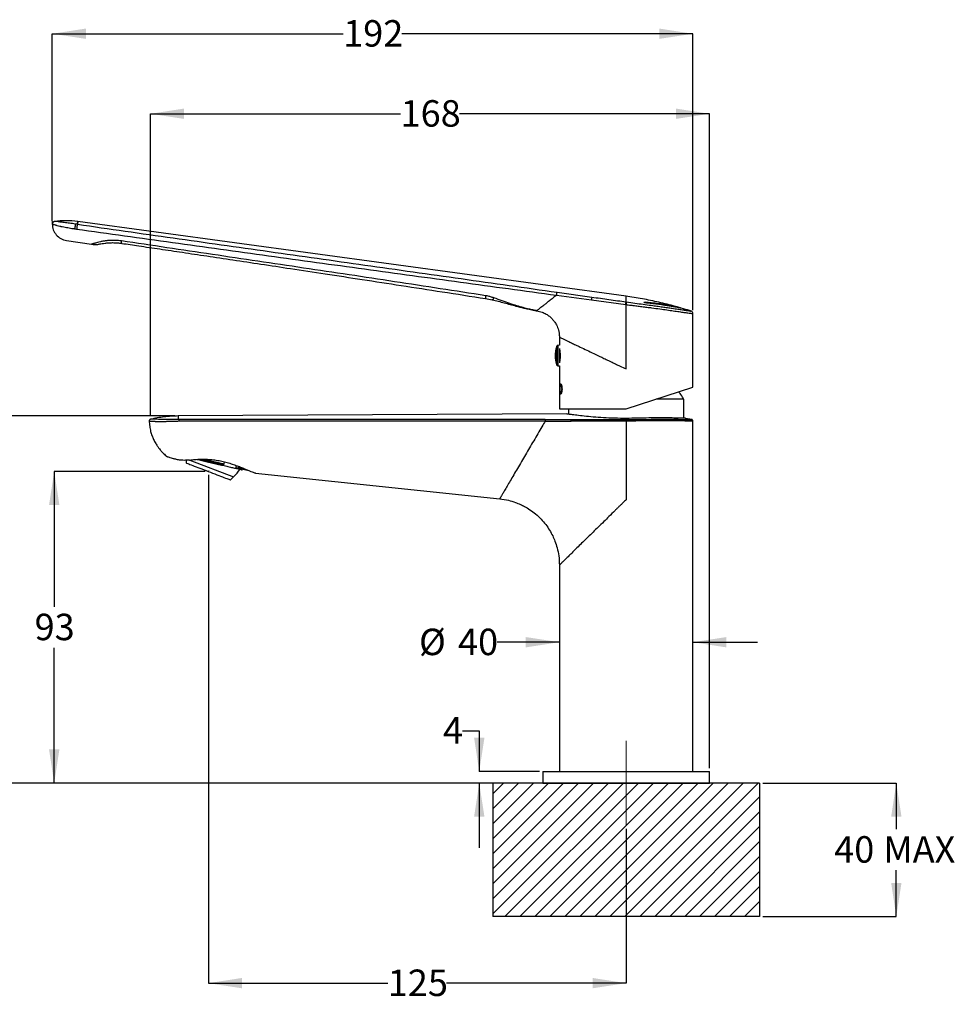
# Model space of a CAD drawing. Units: millimetres. Extents: x 36 to 259, y 47 to 195.
# Drawn here: x 119 to 259, y 47 to 195 of the extents above; entities that cross this region are included whole.
import ezdxf

# ---------------------------------------------------------------- set-up
doc = ezdxf.new("R2010")
doc.units = ezdxf.units.MM
doc.linetypes.add('CENTERX2', pattern=[20.32, 12.7, -2.54, 2.54, -2.54])
doc.layers.add('ANNOTATIONS', color=7, linetype='Continuous')
doc.layers.add('DIMENSIONS', color=7, linetype='Continuous')
doc.styles.add('SLDTEXTSTYLE0', font='TXT', dxfattribs={"width": 0.7})
doc.dimstyles.new('SLDDIMSTYLE0', dxfattribs={"dimtxt": 5.037667, "dimasz": 2.686756, "dimexe": 0, "dimexo": 0.0625, "dimgap": 1.259417, "dimtad": 0, "dimtih": 1, "dimtoh": 1, "dimdec": 0, "dimlfac": 2, "dimrnd": 1e-09, "dimzin": 12, "dimdsep": 46, "dimtxsty": 'SLDTEXTSTYLE0', "dimsah": 1, "dimcen": 0.09, "dimadec": 0, "dimazin": 3, "dimtfac": 1, "dimtdec": 0, "dimtofl": 0, "dimtmove": 0, "dimatfit": 3, "dimfxl": 0, "dimfrac": 2, "dimtolj": 1, "dimtzin": 12, "dimarcsym": 0})
doc.dimstyles.new('SLDDIMSTYLE1', dxfattribs={"dimtxt": 5.037667, "dimasz": 2.686756, "dimexe": 0, "dimexo": 0.0625, "dimgap": 1.259417, "dimtad": 0, "dimtih": 1, "dimtoh": 1, "dimdec": 0, "dimlfac": 2, "dimrnd": 1e-09, "dimzin": 12, "dimdsep": 46, "dimtxsty": 'SLDTEXTSTYLE0', "dimsah": 1, "dimcen": 0.09, "dimadec": 0, "dimazin": 3, "dimtfac": 1, "dimtdec": 0, "dimtmove": 0, "dimatfit": 0, "dimfxl": 0, "dimfrac": 2, "dimtolj": 1, "dimtzin": 12, "dimarcsym": 0})

# ---------------------------------------------------------------- blocks, each defined once
blk = doc.blocks.new('SW_HATCH_0')
at = {"color": 0, "linetype": 'Continuous', "lineweight": 0}
for p, q in [((0, 0), (-1.63, -1.63)), ((2.25, 0), (-1.63, -3.88)), ((4.49, 0), (-1.63, -6.12)), ((6.74, 0), (-1.63, -8.37)), ((8.98, 0), (-1.63, -10.61)), ((11.23, 0), (-1.63, -12.86)), ((13.47, 0), (-1.63, -15.1)), ((15.72, 0), (-1.63, -17.35)), ((17.96, 0), (-1.63, -19.59)), ((20.21, 0), (0.21, -20)), ((22.45, 0), (2.45, -20)), ((24.7, 0), (4.7, -20)), ((26.94, 0), (6.94, -20)), ((29.19, 0), (9.19, -20)), ((31.43, 0), (11.43, -20)), ((33.68, 0), (13.68, -20)), ((35.92, 0), (15.92, -20)), ((38.17, 0), (18.17, -20)), ((38.37, -2.04), (20.41, -20)), ((38.37, -4.29), (22.66, -20)), ((38.37, -6.53), (24.9, -20)), ((38.37, -8.78), (27.15, -20)), ((38.37, -11.02), (29.39, -20)), ((38.37, -13.27), (31.64, -20)), ((38.37, -15.51), (33.88, -20)), ((38.37, -17.76), (36.13, -20))]:
    blk.add_line(p, q, dxfattribs=at)
blk = doc.blocks.new('_D')
at = {"layer": 'DIMENSIONS'}
for p, q in [((146.82, 126.95), (124.21, 126.95)), ((124.21, 126.95), (124.21, 106.66)), ((124.21, 80.21), (124.21, 100.5)), ((196.95, 80.21), (124.21, 80.21))]:
    blk.add_line(p, q, dxfattribs=at)
for points in [[(124.21, 126.95), (123.44, 121.91), (124.99, 121.91)], [(124.21, 80.21), (124.99, 85.25), (123.44, 85.25)]]:
    blk.add_solid(points, dxfattribs=at)
at = {"layer": 'DIMENSIONS', "insert": (121.27, 105.61), "char_height": 3.969, "attachment_point": 1, "style": 'SLDTEXTSTYLE0'}
blk.add_mtext('93', dxfattribs=at)
blk = doc.blocks.new('_D_1')
at = {"layer": 'DIMENSIONS'}
for p, q in [((147.32, 126.45), (147.32, 50.21)), ((209.95, 73.36), (209.95, 50.21)), ((147.32, 50.21), (174.22, 50.21)), ((209.95, 50.21), (183.04, 50.21))]:
    blk.add_line(p, q, dxfattribs=at)
for points in [[(147.32, 50.21), (152.36, 49.44), (152.36, 50.99)], [(209.95, 50.21), (204.91, 50.99), (204.91, 49.44)]]:
    blk.add_solid(points, dxfattribs=at)
at = {"layer": 'DIMENSIONS', "insert": (174.22, 52.25), "char_height": 3.969, "attachment_point": 1, "style": 'SLDTEXTSTYLE0'}
blk.add_mtext('125', dxfattribs=at)
blk = doc.blocks.new('_D_2')
at = {"layer": 'DIMENSIONS'}
for p, q in [((230.45, 80.21), (250.45, 80.21)), ((250.45, 80.21), (250.45, 73.29)), ((250.45, 60.21), (250.45, 67.13)), ((230.45, 60.21), (250.45, 60.21))]:
    blk.add_line(p, q, dxfattribs=at)
for points in [[(250.45, 80.21), (249.68, 75.17), (251.23, 75.17)], [(250.45, 60.21), (251.23, 65.25), (249.68, 65.25)]]:
    blk.add_solid(points, dxfattribs=at)
at = {"layer": 'DIMENSIONS', "char_height": 3.969, "attachment_point": 1, "style": 'SLDTEXTSTYLE0'}
for s, insert in [('40', (241.14, 72.25)), ('MAX', (248.51, 72.25))]:
    blk.add_mtext(s, dxfattribs=dict(at, insert=insert))
blk = doc.blocks.new('_D_3')
at = {"layer": 'DIMENSIONS'}
for p, q in [((185.43, 88.06), (187.93, 88.06)), ((187.93, 88.06), (187.93, 81.96)), ((196.95, 81.96), (187.93, 81.96)), ((196.95, 80.21), (187.93, 80.21)), ((187.93, 80.21), (187.93, 70.52))]:
    blk.add_line(p, q, dxfattribs=at)
for points in [[(187.93, 81.96), (188.71, 87), (187.16, 87)], [(187.93, 80.21), (187.16, 75.17), (188.71, 75.17)]]:
    blk.add_solid(points, dxfattribs=at)
at = {"layer": 'DIMENSIONS', "insert": (182.49, 90.1), "char_height": 3.97, "attachment_point": 1, "style": 'SLDTEXTSTYLE0'}
blk.add_mtext('4', dxfattribs=at)
blk = doc.blocks.new('_D_4')
at = {"layer": 'DIMENSIONS'}
for p, q in [((199.95, 101.34), (190.63, 101.34)), ((219.95, 101.34), (229.64, 101.34))]:
    blk.add_line(p, q, dxfattribs=at)
for points in [[(199.95, 101.34), (194.91, 102.11), (194.91, 100.56)], [(219.95, 101.34), (224.99, 100.56), (224.99, 102.11)]]:
    blk.add_solid(points, dxfattribs=at)
at = {"layer": 'DIMENSIONS', "char_height": 3.969, "attachment_point": 1, "style": 'SLDTEXTSTYLE0'}
for s, insert in [('%%c', (178.9, 103.37)), ('40', (184.75, 103.37))]:
    blk.add_mtext(s, dxfattribs=dict(at, insert=insert))
blk = doc.blocks.new('_D_5')
at = {"layer": 'DIMENSIONS'}
for p, q in [((123.93, 164.54), (123.93, 192.58)), ((123.93, 192.58), (167.53, 192.58)), ((219.95, 192.58), (176.35, 192.58)), ((219.95, 151.11), (219.95, 192.58))]:
    blk.add_line(p, q, dxfattribs=at)
for points in [[(123.93, 192.58), (128.96, 191.81), (128.96, 193.36)], [(219.95, 192.58), (214.91, 193.36), (214.91, 191.81)]]:
    blk.add_solid(points, dxfattribs=at)
at = {"layer": 'DIMENSIONS', "insert": (167.53, 194.62), "char_height": 3.969, "attachment_point": 1, "style": 'SLDTEXTSTYLE0'}
blk.add_mtext('192', dxfattribs=at)
blk = doc.blocks.new('_D_6')
at = {"layer": 'DIMENSIONS'}
for p, q in [((142.3, 135.26), (107.85, 135.26)), ((107.85, 135.26), (107.85, 110.82)), ((107.85, 80.21), (107.85, 104.66)), ((196.95, 80.21), (107.85, 80.21))]:
    blk.add_line(p, q, dxfattribs=at)
for points in [[(107.85, 135.26), (107.07, 130.22), (108.62, 130.22)], [(107.85, 80.21), (108.62, 85.25), (107.07, 85.25)]]:
    blk.add_solid(points, dxfattribs=at)
at = {"layer": 'DIMENSIONS', "insert": (103.44, 109.77), "char_height": 3.969, "attachment_point": 1, "style": 'SLDTEXTSTYLE0'}
blk.add_mtext('110', dxfattribs=at)
blk = doc.blocks.new('_D_7')
at = {"layer": 'DIMENSIONS'}
for p, q in [((138.64, 135.26), (138.64, 180.58)), ((138.64, 180.58), (176.14, 180.58)), ((222.45, 180.58), (184.96, 180.58)), ((222.45, 82.46), (222.45, 180.58))]:
    blk.add_line(p, q, dxfattribs=at)
for points in [[(138.64, 180.58), (143.68, 179.81), (143.68, 181.36)], [(222.45, 180.58), (217.41, 181.36), (217.41, 179.81)]]:
    blk.add_solid(points, dxfattribs=at)
at = {"layer": 'DIMENSIONS', "insert": (176.14, 182.62), "char_height": 3.969, "attachment_point": 1, "style": 'SLDTEXTSTYLE0'}
blk.add_mtext('168', dxfattribs=at)

msp = doc.modelspace()

# ---------------------------------------------------------------- linework, layer by layer
at = {"color": 7, "linetype": 'Continuous', "lineweight": 18}
for p, q in [((123.93, 165.07), (123.93, 164.04)), ((147.32, 126.95), (147.37, 127.09))]:
    msp.add_line(p, q, dxfattribs=at)
at = {"color": 7, "linetype": 'Continuous', "lineweight": 25}
for p, q in [((127.69, 164.01), (127.41, 164.05)), ((209.95, 153.21), (127.74, 164.42)), ((127.29, 163.34), (127.57, 163.3)), ((126.06, 161.57), (129.82, 161.01)), ((199.6, 153.82), (204.81, 153.09)), ((188.87, 152.87), (189.88, 152.69)), ((189.84, 152.71), (189.88, 152.71)), ((199.53, 153.38), (204.76, 152.7)), ((204.76, 152.7), (204.75, 152.7)), ((204.75, 152.7), (209.9, 151.98)), ((210, 152.36), (209.95, 151.97)), ((196.47, 151.05), (196.5, 151.05)), ((196.54, 151.04), (196.55, 151.04)), ((209.9, 151.98), (209.95, 151.97)), ((209.95, 142.31), (209.95, 151.97)), ((219.95, 139.56), (219.95, 150.61)), ((199.95, 147.08), (199.95, 145.86)), ((199.56, 142.9), (199.56, 145.72)), ((199.95, 145.86), (199.74, 145.85)), ((199.74, 142.77), (199.74, 145.85)), ((200.01, 143.22), (200.01, 145.4)), ((199.74, 142.77), (199.95, 142.76)), ((199.95, 142.76), (199.95, 136.31)), ((209.95, 136.31), (219.95, 139.56)), ((218.58, 137.77), (214.45, 137.77)), ((218.58, 134.91), (218.58, 137.77)), ((199.95, 136.31), (209.95, 136.31)), ((201.33, 136.31), (201.33, 135.53)), ((201.08, 135.56), (142.8, 135.26)), ((209.95, 134.5), (209.95, 122.71)), ((219.8, 134.74), (218.84, 134.88)), ((219.95, 81.96), (219.95, 134.52)), ((143.99, 128.62), (144, 128.22)), ((144.54, 128.66), (151.09, 126.15)), ((146.63, 128.78), (149.68, 128.08)), ((149.68, 128.08), (149.75, 128.38)), ((151.47, 127.51), (151.54, 127.82)), ((151.71, 127.45), (151.47, 127.51)), ((151.87, 127.7), (151.84, 127.58)), ((151.84, 127.58), (152.67, 127.38)), ((152.39, 127.19), (152.44, 127.28)), ((150.63, 125.67), (151.09, 126.15)), ((154.39, 126.7), (191, 122.85)), ((199.95, 112.91), (199.95, 81.96)), ((197.45, 81.96), (197.45, 80.21)), ((197.45, 81.96), (222.45, 81.96)), ((222.45, 80.21), (222.45, 81.96)), ((197.45, 80.21), (222.45, 80.21))]:
    msp.add_line(p, q, dxfattribs=at)
at = {"color": 7, "linetype": 'CENTERX2', "lineweight": 18}
msp.add_line((209.95, 73.86), (209.95, 88.31), dxfattribs=at)
at = {"color": 7, "linetype": 'Continuous', "lineweight": 25, "flags": 128}
msp.add_lwpolyline([(209.9, 151.98), (209.9, 152.05), (209.91, 152.11), (209.92, 152.18), (209.93, 152.23), (209.94, 152.28), (209.94, 152.32), (209.95, 152.35), (209.95, 152.37)], dxfattribs=at)
at = {"color": 7, "linetype": 'Continuous', "lineweight": 25}
for centre, radius, start, end in [((130.19, 163.23), 2.61, 162.7319, 178.5218), ((199.74, 145.65), 0.2, 91.5, 160.1451), ((199.74, 142.97), 0.2, 199.8549, 268.5), ((148.16, 129.72), 4.61, 309.347, 327.9179)]:
    msp.add_arc(centre, radius, start, end, dxfattribs=at)
for points, knots in [([(123.93, 164.04), (123.93, 164.04), (123.91, 164.05), (123.96, 164.03), (124.08, 164), (124.27, 163.95), (124.46, 163.9), (124.57, 163.87), (124.62, 163.85)], [0, 0, 0, 0, 0.002105, 0.251956, 0.500426, 0.778488, 0.888552, 1, 1, 1, 1]), ([(124.28, 164.44), (124.23, 164.43), (124.14, 164.41), (124.02, 164.31), (123.94, 164.18), (123.93, 164.09), (123.93, 164.04)], [0, 0, 0, 0, 0.2418, 0.500387, 0.758756, 1, 1, 1, 1]), ([(123.93, 164.06), (123.95, 163.76), (124.01, 163.17), (124.49, 162.4), (125.18, 161.8), (125.76, 161.65), (126.06, 161.57)], [0, 0, 0, 0, 0.251376, 0.497308, 0.744294, 1, 1, 1, 1]), ([(127.41, 164.05), (127.1, 164.09), (126.48, 164.17), (125.68, 164.28), (125.18, 164.34), (124.93, 164.37), (124.65, 164.4), (124.38, 164.43), (124.24, 164.44), (124.28, 164.44), (124.28, 164.44)], [0, 0, 0, 0, 0.125394, 0.251171, 0.377371, 0.440757, 0.503075, 0.750111, 0.998246, 1, 1, 1, 1]), ([(127.74, 164.42), (127.16, 164.48), (126, 164.6), (124.84, 164.49), (124.26, 164.44)], [0, 0, 0, 0, 0.5000912, 1, 1, 1, 1]), ([(127.41, 164.05), (127.4, 164.04), (127.4, 164.02), (127.38, 163.97), (127.36, 163.88), (127.34, 163.76), (127.32, 163.62), (127.3, 163.5), (127.29, 163.4), (127.29, 163.36), (127.29, 163.34)], [0, 0, 0, 0, 0.105567, 0.226179, 0.359422, 0.50001, 0.640596, 0.773834, 0.89444, 1, 1, 1, 1]), ([(127.69, 164.01), (127.7, 164.12), (127.74, 164.36), (127.75, 164.45), (127.74, 164.36), (127.7, 164.12), (127.69, 164.01)], [0, 0, 0, 0, 0.25, 0.5, 0.75, 1, 1, 1, 1]), ([(127.69, 164.01), (132.47, 163.32), (142.04, 161.96), (156.42, 159.93), (170.8, 157.89), (185.2, 155.86), (194.8, 154.5), (199.6, 153.82)], [0, 0, 0, 0, 0.199995, 0.399996, 0.599997, 0.799999, 1, 1, 1, 1]), ([(124.62, 163.85), (124.62, 163.85), (124.62, 163.85), (124.62, 163.85), (124.62, 163.85), (124.62, 163.85), (124.64, 163.84), (124.75, 163.81), (124.89, 163.77), (125.1, 163.72), (125.29, 163.68), (125.72, 163.6), (126.3, 163.5), (126.72, 163.42), (126.86, 163.4), (126.87, 163.4), (126.88, 163.4), (126.95, 163.39), (127.08, 163.37), (127.2, 163.35), (127.27, 163.34), (127.29, 163.34), (127.29, 163.34), (127.29, 163.34), (127.29, 163.34), (127.29, 163.34), (127.29, 163.34), (127.29, 163.34), (127.29, 163.34)], [0, 0, 0, 0, 0.00002, 0.000169, 0.000578, 0.002142, 0.008214, 0.032027, 0.250685, 0.259723, 0.325553, 0.500332, 0.749329, 0.874218, 0.874386, 0.875592, 0.878839, 0.890929, 0.937124, 0.984329, 0.996062, 0.999018, 0.99975, 0.999934, 0.999982, 0.999995, 0.999998, 1, 1, 1, 1]), ([(127.57, 163.3), (132.36, 162.63), (141.93, 161.28), (156.31, 159.29), (170.71, 157.31), (185.11, 155.34), (194.72, 154.03), (199.53, 153.38)], [0, 0, 0, 0, 0.19999, 0.399987, 0.599987, 0.799992, 1, 1, 1, 1]), ([(134.28, 161.51), (133.99, 161.54), (133.41, 161.61), (132.79, 161.6), (132.4, 161.57), (132.2, 161.56), (132.02, 161.54), (131.83, 161.51), (131.61, 161.48), (131.38, 161.44), (131.05, 161.38), (130.71, 161.29), (130.4, 161.21), (130.2, 161.14), (130.05, 161.09), (129.95, 161.06), (129.87, 161.03), (129.82, 161.01), (129.82, 161.01), (129.82, 161.01)], [0, 0, 0, 0, 0.111693, 0.2257909, 0.2552016, 0.284665, 0.3142604, 0.3432191, 0.3739851, 0.4260313, 0.4689817, 0.5629516, 0.6521665, 0.7191353, 0.7678961, 0.8352502, 0.8896529, 0.95215, 1, 1, 1, 1]), ([(129.82, 161.01), (129.96, 161), (130.24, 160.96), (130.52, 160.98), (130.67, 160.99)], [0, 0, 0, 0, 0.48895, 1, 1, 1, 1]), ([(130.68, 160.99), (130.73, 160.99), (130.82, 161.01), (131.06, 161.06), (131.38, 161.12), (131.81, 161.18), (132.34, 161.24), (132.95, 161.26), (133.65, 161.24), (134.15, 161.17), (134.4, 161.14)], [0, 0, 0, 0, 0.118947, 0.241771, 0.367578, 0.494261, 0.621094, 0.746716, 0.872404, 1, 1, 1, 1]), ([(188.9, 153.29), (184.34, 154), (175.24, 155.42), (161.57, 157.45), (147.92, 159.48), (138.82, 160.84), (134.28, 161.51)], [0, 0, 0, 0, 0.249986, 0.499999, 0.75, 1, 1, 1, 1]), ([(134.36, 161.17), (134.34, 161.17), (134.29, 161.16), (134.28, 161.39), (134.28, 161.51)], [0, 0, 0, 0, 0.483468, 1, 1, 1, 1]), ([(134.34, 161.15), (135.19, 161.02), (137.08, 160.74), (140.11, 160.3), (143.51, 159.79), (147.17, 159.24), (151.1, 158.66), (155.29, 158.03), (159.9, 157.33), (164.96, 156.56), (170.49, 155.72), (176.33, 154.82), (182.49, 153.87), (186.71, 153.21), (188.87, 152.87)], [0, 0, 0, 0, 0.046707, 0.104244, 0.166619, 0.233829, 0.30586, 0.38272, 0.464416, 0.559854, 0.661137, 0.768266, 0.881197, 1, 1, 1, 1]), ([(199.53, 153.38), (199.54, 153.43), (199.55, 153.53), (199.57, 153.68), (199.59, 153.78), (199.59, 153.81), (199.6, 153.82)], [0, 0, 0, 0, 0.240546, 0.499999, 0.759452, 1, 1, 1, 1]), ([(188.9, 153.29), (188.88, 153.17), (188.86, 152.93), (188.87, 152.9), (188.87, 152.89)], [0, 0, 0, 0, 0.505094, 1, 1, 1, 1]), ([(190.13, 152.97), (190.05, 153), (189.88, 153.05), (189.64, 153.13), (189.38, 153.2), (189.14, 153.25), (188.97, 153.28), (188.9, 153.29)], [0, 0, 0, 0, 0.218124, 0.430106, 0.595917, 0.838285, 1, 1, 1, 1]), ([(189.87, 152.69), (190.17, 152.62), (190.79, 152.47), (191.68, 152.23), (192.58, 151.99), (193.36, 151.77), (194.05, 151.59), (194.66, 151.44), (195.2, 151.31), (195.66, 151.21), (196.02, 151.13), (196.31, 151.08), (196.4, 151.06), (196.45, 151.06)], [0, 0, 0, 0, 0.091767, 0.187645, 0.286757, 0.389869, 0.465672, 0.550952, 0.647786, 0.729363, 0.816632, 0.907114, 1, 1, 1, 1]), ([(189.88, 152.72), (189.91, 152.71), (189.97, 152.7), (190.08, 152.87), (190.13, 152.97)], [0, 0, 0, 0, 0.425171, 1, 1, 1, 1]), ([(196.54, 151.04), (196.49, 151.05), (196.4, 151.07), (195.97, 151.15), (195.35, 151.29), (194.55, 151.5), (193.59, 151.77), (192.52, 152.12), (191.37, 152.52), (190.55, 152.82), (190.13, 152.97)], [0, 0, 0, 0, 0.120404, 0.242122, 0.365308, 0.490268, 0.616658, 0.744225, 0.872758, 1, 1, 1, 1]), ([(199.53, 153.38), (199.35, 153.24), (198.98, 152.95), (198.45, 152.54), (197.98, 152.17), (197.59, 151.86), (197.29, 151.63), (197, 151.4), (196.75, 151.2), (196.6, 151.09), (196.55, 151.05), (196.54, 151.04), (196.54, 151.04)], [0, 0, 0, 0, 0.062499, 0.124954, 0.18736, 0.249782, 0.312252, 0.374755, 0.499707, 0.666422, 0.833205, 1, 1, 1, 1]), ([(204.81, 153.09), (204.81, 153.08), (204.8, 153.05), (204.79, 152.96), (204.77, 152.84), (204.76, 152.74), (204.75, 152.7)], [0, 0, 0, 0, 0.242167, 0.500046, 0.7579, 1, 1, 1, 1]), ([(204.81, 153.09), (205.67, 152.97), (207.38, 152.73), (209.09, 152.49), (209.95, 152.37)], [0, 0, 0, 0, 0.500012, 1, 1, 1, 1]), ([(219.73, 150.98), (218.93, 151.22), (217.32, 151.72), (214.86, 152.33), (212.39, 152.85), (210.72, 153.09), (209.89, 153.22)], [0, 0, 0, 0, 0.250053, 0.499985, 0.749924, 1, 1, 1, 1]), ([(209.95, 152.37), (209.95, 152.55), (209.95, 152.92), (209.95, 153.2), (209.95, 153.2), (209.95, 153.2)], [0, 0, 0, 0, 0.333333, 0.666667, 1, 1, 1, 1]), ([(209.95, 152.37), (209.96, 152.37), (209.98, 152.36), (210, 152.36), (210, 152.36)], [0, 0, 0, 0, 0.5070216, 1, 1, 1, 1]), ([(210, 152.36), (210.43, 152.3), (211.27, 152.19), (212.52, 152.02), (213.62, 151.87), (214.58, 151.74), (215.39, 151.62), (216.16, 151.51), (216.94, 151.4), (217.7, 151.29), (218.4, 151.18), (218.96, 151.1), (219.37, 151.04), (219.6, 151), (219.7, 150.99), (219.67, 150.99), (219.67, 150.99)], [0, 0, 0, 0, 0.083545, 0.1673051, 0.2505329, 0.3128896, 0.3757527, 0.4383587, 0.5005931, 0.5839741, 0.6672229, 0.7500234, 0.8334895, 0.9163612, 0.9995247, 1, 1, 1, 1]), ([(213.11, 152.19), (213.06, 152.19), (212.97, 152.21), (212.82, 152.23), (212.7, 152.27), (212.62, 152.3), (212.6, 152.32), (212.63, 152.33), (212.71, 152.34), (212.8, 152.33), (212.84, 152.33)], [0, 0, 0, 0, 0.125041, 0.24997, 0.374694, 0.499912, 0.625013, 0.74993, 0.874759, 1, 1, 1, 1]), ([(212.84, 152.33), (213.09, 152.3), (213.74, 152.23), (214.69, 152.12), (215.63, 151.98), (216.4, 151.85), (217.02, 151.74), (217.25, 151.69), (217.37, 151.67)], [0, 0, 0, 0, 0.113668, 0.289117, 0.464565, 0.639974, 0.815386, 1, 1, 1, 1]), ([(217.37, 151.66), (217.25, 151.69), (216.99, 151.74), (216.33, 151.86), (215.5, 152), (214.62, 152.12), (213.72, 152.23), (213.13, 152.29), (212.84, 152.32)], [0, 0, 0, 0, 0.189008, 0.384539, 0.558643, 0.737825, 0.867876, 1, 1, 1, 1]), ([(218.08, 151.46), (217.99, 151.48), (217.82, 151.51), (217.42, 151.58), (216.93, 151.66), (216.43, 151.75), (215.99, 151.82), (215.63, 151.87), (215.26, 151.93), (214.71, 152), (214.01, 152.09), (213.4, 152.16), (213.11, 152.19)], [0, 0, 0, 0, 0.126777, 0.252033, 0.376072, 0.499712, 0.563244, 0.625206, 0.688704, 0.749796, 0.883525, 1, 1, 1, 1]), ([(196.54, 151.04), (196.82, 150.98), (197.32, 150.88), (197.95, 150.57), (198.45, 150.23), (198.85, 149.86), (199.21, 149.43), (199.55, 148.87), (199.79, 148.26), (199.93, 147.63), (199.94, 147.27), (199.95, 147.08)], [0, 0, 0, 0, 0.147425, 0.269029, 0.369516, 0.464422, 0.554953, 0.66322, 0.811457, 0.90072, 1, 1, 1, 1]), ([(209.95, 151.97), (210.05, 151.96), (210.29, 151.92), (210.72, 151.87), (211.27, 151.8), (211.81, 151.73), (212.3, 151.67), (212.68, 151.62), (213.05, 151.57), (213.42, 151.53), (214.09, 151.44), (214.99, 151.32), (216.07, 151.17), (217.04, 151.03), (217.9, 150.91), (218.63, 150.8), (219.21, 150.72), (219.64, 150.66), (219.88, 150.62), (219.98, 150.61), (219.95, 150.61), (219.95, 150.61)], [0, 0, 0, 0, 0.019238, 0.046614, 0.082128, 0.125779, 0.15147, 0.176818, 0.201823, 0.226485, 0.250805, 0.338871, 0.419278, 0.500133, 0.584878, 0.66706, 0.749524, 0.833783, 0.917068, 0.999405, 1, 1, 1, 1]), ([(217.37, 151.67), (217.39, 151.66), (217.42, 151.66), (217.53, 151.63), (217.66, 151.59), (217.81, 151.55), (217.94, 151.51), (218.04, 151.48), (218.08, 151.46), (218.09, 151.46), (218.08, 151.46), (218.08, 151.46)], [0, 0, 0, 0, 0.124948, 0.249798, 0.374631, 0.499848, 0.624721, 0.749514, 0.874048, 0.937542, 1, 1, 1, 1]), ([(219.95, 150.61), (219.95, 150.65), (219.94, 150.74), (219.88, 150.85), (219.79, 150.94), (219.71, 150.98), (219.67, 150.99)], [0, 0, 0, 0, 0.243712, 0.5, 0.756288, 1, 1, 1, 1]), ([(199.95, 147.08), (199.96, 147.08), (199.98, 147.07), (200.14, 146.99), (200.4, 146.87), (200.77, 146.69), (201.22, 146.48), (201.75, 146.22), (202.37, 145.93), (203.12, 145.57), (204.03, 145.14), (205.11, 144.62), (206.1, 144.15), (206.97, 143.73), (207.66, 143.4), (208.36, 143.07), (209.12, 142.71), (209.65, 142.45), (209.95, 142.31)], [0, 0, 0, 0, 0.061471, 0.123532, 0.186323, 0.249984, 0.311594, 0.374972, 0.436282, 0.499993, 0.58184, 0.664724, 0.749966, 0.79652, 0.847674, 0.893307, 0.939979, 1, 1, 1, 1]), ([(199.56, 145.7), (199.54, 145.66), (199.45, 145.45), (199.37, 145.04), (199.3, 144.49), (199.32, 143.92), (199.4, 143.39), (199.51, 143.05), (199.56, 142.9)], [0, 0, 0, 0, 0.046673, 0.238302, 0.433295, 0.630911, 0.830653, 1, 1, 1, 1]), ([(200.01, 145.12), (200.01, 145.1), (200.03, 144.96), (200.04, 144.62), (200.05, 144.16), (200.03, 143.75), (200.02, 143.56), (200.01, 143.49)], [0, 0, 0, 0, 0.059021, 0.321096, 0.581504, 0.840122, 1, 1, 1, 1]), ([(200.34, 139.31), (200.33, 139.23), (200.33, 139.06), (200.29, 138.84), (200.25, 138.67), (200.19, 138.57), (200.14, 138.55), (200.09, 138.62), (200.06, 138.77), (200.04, 138.98), (200.03, 139.17), (200.03, 139.36), (200.03, 139.56), (200.05, 139.78), (200.08, 139.95), (200.12, 140.05), (200.17, 140.07), (200.22, 140), (200.28, 139.85), (200.32, 139.63), (200.33, 139.44), (200.34, 139.33), (200.34, 139.31)], [0, 0, 0, 0, 0.051712, 0.103387, 0.156068, 0.210549, 0.266075, 0.321415, 0.375829, 0.429339, 0.482312, 0.500013, 0.552764, 0.605512, 0.658365, 0.711604, 0.765582, 0.820528, 0.876107, 0.931227, 0.984683, 1, 1, 1, 1]), ([(200.03, 139.31), (200.03, 139.22), (200.04, 139.06), (200.05, 138.83), (200.08, 138.66), (200.12, 138.57), (200.17, 138.55), (200.23, 138.62), (200.28, 138.77), (200.32, 138.98), (200.34, 139.18), (200.34, 139.37), (200.33, 139.56), (200.3, 139.77), (200.25, 139.95), (200.2, 140.05), (200.14, 140.07), (200.1, 140), (200.06, 139.85), (200.04, 139.64), (200.03, 139.45), (200.03, 139.34), (200.03, 139.31)], [0, 0, 0, 0, 0.05275, 0.105497, 0.158349, 0.211587, 0.265566, 0.320513, 0.376094, 0.431215, 0.484672, 0.499987, 0.551697, 0.60337, 0.65605, 0.710532, 0.766059, 0.821401, 0.875816, 0.929326, 0.982298, 1, 1, 1, 1]), ([(218.57, 137.77), (218.51, 137.88), (218.31, 138.24), (218.07, 138.61), (217.87, 138.85), (217.85, 138.87)], [0, 0, 0, 0, 0.282113, 0.932921, 1, 1, 1, 1]), ([(138.45, 134.51), (138.45, 134.51), (138.42, 134.51), (138.52, 134.5), (138.72, 134.49), (138.99, 134.48), (139.13, 134.47)], [0, 0, 0, 0, 0.00009, 0.333298, 0.666523, 1, 1, 1, 1]), ([(138.64, 134.76), (138.62, 134.75), (138.56, 134.73), (138.5, 134.67), (138.46, 134.59), (138.45, 134.53), (138.45, 134.51)], [0, 0, 0, 0, 0.242766, 0.500364, 0.75776, 1, 1, 1, 1]), ([(138.45, 134.57), (138.47, 134.28), (138.5, 133.74), (138.65, 132.97), (138.86, 132.32), (139.11, 131.71), (139.4, 131.17), (139.7, 130.7), (140.01, 130.28), (140.39, 129.85), (140.78, 129.46), (141.07, 129.24), (141.18, 129.16)], [0, 0, 0, 0, 0.138463, 0.261871, 0.371375, 0.46769, 0.576308, 0.662835, 0.734926, 0.825219, 0.937658, 1, 1, 1, 1]), ([(142.81, 134.74), (142.59, 134.74), (142.16, 134.74), (141.54, 134.75), (140.96, 134.75), (140.44, 134.75), (140, 134.76), (139.64, 134.76), (139.38, 134.76), (139.08, 134.77), (138.77, 134.76), (138.6, 134.76), (138.65, 134.76), (138.65, 134.76)], [0, 0, 0, 0, 0.062663, 0.125181, 0.187208, 0.249713, 0.311836, 0.37445, 0.436697, 0.499459, 0.74875, 0.998004, 1, 1, 1, 1]), ([(142.8, 135.26), (142.1, 135.24), (140.69, 135.19), (139.31, 134.9), (138.62, 134.75)], [0, 0, 0, 0, 0.500034, 1, 1, 1, 1]), ([(139.13, 134.47), (139.15, 134.47), (139.16, 134.47), (139.19, 134.47), (139.2, 134.47), (139.26, 134.46), (139.29, 134.46), (139.42, 134.46), (139.51, 134.46), (139.74, 134.46), (139.87, 134.46), (140.14, 134.46), (140.3, 134.46), (140.62, 134.46), (140.8, 134.46), (141.16, 134.46), (141.35, 134.47), (141.74, 134.47), (141.95, 134.47), (142.36, 134.48), (142.58, 134.48), (142.79, 134.48)], [0, 0, 0, 0, 0.03125, 0.03125, 0.0625, 0.0625, 0.125, 0.125, 0.25, 0.25, 0.375, 0.375, 0.5, 0.5, 0.625, 0.625, 0.75, 0.75, 0.875, 0.875, 1, 1, 1, 1]), ([(142.8, 135.26), (142.8, 135.26), (142.8, 135.24), (142.8, 135.13), (142.8, 134.97), (142.8, 134.82), (142.81, 134.74)], [0.5, 0.5, 0.5, 0.5, 0.625, 0.75, 0.875, 0.9869486, 0.9869486, 0.9869486, 0.9869486]), ([(142.88, 134.74), (142.88, 134.74), (142.87, 134.73), (142.87, 134.7), (142.87, 134.68), (142.87, 134.63), (142.87, 134.6), (142.87, 134.54), (142.87, 134.51), (142.87, 134.49)], [0, 0, 0, 0, 0.25, 0.25, 0.5, 0.5, 0.75, 0.75, 1, 1, 1, 1]), ([(197.82, 134.5), (196.85, 134.5), (194.9, 134.49), (191.95, 134.49), (188.96, 134.49), (185.94, 134.49), (182.89, 134.49), (179.8, 134.49), (176.68, 134.49), (173.52, 134.49), (169.57, 134.49), (164.84, 134.49), (159.35, 134.49), (153.85, 134.49), (148.36, 134.49), (144.7, 134.49), (142.87, 134.49)], [0, 0, 0, 0, 0.053023, 0.10668, 0.160971, 0.215895, 0.271452, 0.327641, 0.384463, 0.441916, 0.5, 0.600047, 0.70007, 0.800069, 0.900045, 1, 1, 1, 1]), ([(197.82, 134.5), (197.66, 134.21), (197.29, 133.58), (196.71, 132.6), (196.09, 131.54), (195.47, 130.49), (194.86, 129.44), (194.26, 128.41), (193.66, 127.4), (193.09, 126.43), (192.56, 125.53), (192.1, 124.73), (191.71, 124.07), (191.41, 123.56), (191.21, 123.21), (191.08, 122.99), (191.01, 122.87), (191, 122.85), (191, 122.85)], [0.5, 0.5, 0.5, 0.5, 0.5248935, 0.5561435, 0.5873935, 0.6186435, 0.6498935, 0.6811435, 0.7123935, 0.7436435, 0.7748935, 0.8061435, 0.8373935, 0.8686435, 0.8998935, 0.9311435, 0.9623935, 0.9936435, 0.9936435, 0.9936435, 0.9936435]), ([(197.83, 134.75), (197.83, 134.74), (197.82, 134.73), (197.82, 134.7), (197.82, 134.68), (197.82, 134.64), (197.82, 134.61), (197.82, 134.55), (197.82, 134.52), (197.82, 134.5)], [0, 0, 0, 0, 0.25, 0.25, 0.5, 0.5, 0.75, 0.75, 1, 1, 1, 1]), ([(197.82, 134.5), (198.48, 134.5), (199.45, 134.5), (200.59, 134.5), (201.16, 134.5), (201.49, 134.5), (201.65, 134.5), (201.73, 134.5)], [0, 0, 0, 0, 0.5, 0.750001, 0.875001, 0.937501, 1, 1, 1, 1]), ([(197.83, 134.75), (198.3, 134.75), (199.6, 134.75), (200.9, 134.75), (201.73, 134.75)], [0, 0, 0, 0, 0.362301, 1, 1, 1, 1]), ([(209.95, 134.9), (209.37, 134.9), (208.21, 134.91), (206.53, 134.99), (204.99, 135.1), (203.64, 135.24), (202.53, 135.37), (201.69, 135.48), (201.22, 135.54), (201.02, 135.57), (201.07, 135.56), (201.08, 135.56)], [0, 0, 0, 0, 0.1247191, 0.2498468, 0.3743839, 0.499663, 0.6243988, 0.7495301, 0.8747214, 0.9995038, 1, 1, 1, 1]), ([(201.73, 134.5), (201.73, 134.55), (201.73, 134.62), (201.73, 134.71), (201.73, 134.74), (201.73, 134.75)], [0, 0, 0, 0, 0.5, 0.5, 1, 1, 1, 1]), ([(201.73, 134.5), (201.73, 134.5), (201.73, 134.5), (201.73, 134.5), (201.73, 134.5)], [0, 0, 0, 0, 0.341301, 1, 1, 1, 1]), ([(218.84, 134.91), (218.81, 134.91), (218.75, 134.91), (218.22, 134.93), (217.41, 134.95), (216.3, 134.98), (214.94, 134.99), (213.39, 134.97), (211.7, 134.92), (210.53, 134.91), (209.95, 134.9)], [0, 0, 0, 0, 0.124594, 0.248942, 0.373907, 0.498709, 0.623469, 0.748817, 0.874484, 1, 1, 1, 1]), ([(209.95, 134.75), (210.38, 134.75), (211.24, 134.75), (212.51, 134.76), (213.73, 134.76), (214.88, 134.76), (215.95, 134.76), (216.91, 134.76), (217.76, 134.76), (218.47, 134.76), (219.03, 134.75), (219.44, 134.75), (219.68, 134.75), (219.77, 134.75), (219.74, 134.75), (219.74, 134.75)], [0, 0, 0, 0, 0.083796, 0.167554, 0.250975, 0.333952, 0.417596, 0.50067, 0.583769, 0.667241, 0.750033, 0.833388, 0.916598, 0.999907, 1, 1, 1, 1]), ([(209.95, 134.5), (209.95, 134.56), (209.95, 134.62), (209.95, 134.71), (209.95, 134.74), (209.95, 134.75)], [0, 0, 0, 0, 0.5, 0.5, 1, 1, 1, 1]), ([(219.95, 134.5), (219.95, 134.5), (219.95, 134.5), (219.94, 134.5), (219.93, 134.5), (219.91, 134.5), (219.88, 134.5), (219.85, 134.5), (219.82, 134.5), (219.77, 134.5), (219.73, 134.5), (219.67, 134.5), (219.61, 134.51), (219.54, 134.51), (219.46, 134.51), (219.38, 134.51), (219.29, 134.51), (219.1, 134.51), (218.78, 134.51), (218.28, 134.51), (217.7, 134.52), (216.8, 134.52), (215.53, 134.52), (214.11, 134.52), (212.91, 134.52), (212.11, 134.51), (211.43, 134.51), (210.94, 134.51), (210.5, 134.5), (210.17, 134.5), (210.01, 134.5), (209.95, 134.5)], [0, 0, 0, 0, 0.014411, 0.028986, 0.043725, 0.058629, 0.073698, 0.088931, 0.104329, 0.119891, 0.135618, 0.15151, 0.167566, 0.183786, 0.200171, 0.21672, 0.233434, 0.250313, 0.312671, 0.375028, 0.437386, 0.499744, 0.630132, 0.74886, 0.80435, 0.874123, 0.905773, 0.936993, 0.968232, 0.989235, 1, 1, 1, 1]), ([(218.85, 134.91), (218.84, 134.91), (218.82, 134.91), (218.8, 134.9), (218.79, 134.9)], [0, 0, 0, 0, 0.4842847, 1, 1, 1, 1]), ([(219.95, 134.5), (219.95, 134.53), (219.94, 134.59), (219.9, 134.67), (219.83, 134.73), (219.77, 134.74), (219.74, 134.75)], [0, 0, 0, 0, 0.242133, 0.500011, 0.757882, 1, 1, 1, 1]), ([(144.49, 128.65), (144.22, 128.63), (143.68, 128.59), (142.99, 128.65), (142.41, 128.76), (141.95, 128.88), (141.6, 128.99), (141.35, 129.08), (141.21, 129.14), (141.19, 129.15), (141.18, 129.15)], [0, 0, 0, 0, 0.132439, 0.2631374, 0.393673, 0.5226669, 0.6520951, 0.7802581, 0.9082924, 1, 1, 1, 1]), ([(144.49, 128.65), (144.76, 128.68), (145.3, 128.74), (146.14, 128.79), (147, 128.79), (147.86, 128.73), (148.71, 128.62), (149.55, 128.45), (150.35, 128.23), (151.11, 127.98), (151.81, 127.73), (152.45, 127.47), (153.02, 127.24), (153.51, 127.04), (153.9, 126.88), (154.18, 126.77), (154.34, 126.71), (154.41, 126.69), (154.39, 126.7), (154.39, 126.7)], [0, 0, 0, 0, 0.062553, 0.124728, 0.187233, 0.249256, 0.310993, 0.373401, 0.43573, 0.497924, 0.560736, 0.623105, 0.685564, 0.748524, 0.810889, 0.873726, 0.936339, 0.998889, 1, 1, 1, 1]), ([(144.49, 128.65), (144.5, 128.64), (144.51, 128.63), (144.52, 128.64), (144.53, 128.65), (144.53, 128.65)], [0, 0, 0, 0, 0.379447, 0.7860116, 1, 1, 1, 1]), ([(145.65, 128.75), (145.87, 128.7), (146.34, 128.59), (147.15, 128.4), (148.01, 128.2), (148.87, 128.01), (149.7, 127.81), (150.46, 127.64), (151.13, 127.48), (151.68, 127.36), (152.08, 127.26), (152.34, 127.2), (152.37, 127.2), (152.39, 127.19)], [0, 0, 0, 0, 0.082544, 0.17429, 0.266035, 0.357781, 0.449527, 0.541272, 0.633018, 0.724763, 0.816509, 0.908254, 1, 1, 1, 1]), ([(149.6, 127.94), (149.55, 127.95), (149.45, 127.97), (149.29, 128.01), (149.14, 128.05), (148.98, 128.08), (148.82, 128.12), (148.67, 128.15), (148.51, 128.19), (148.35, 128.23), (148.19, 128.27), (147.98, 128.31), (147.71, 128.38), (147.39, 128.45), (147.08, 128.52), (146.76, 128.59), (146.56, 128.64), (146.46, 128.67)], [0, 0, 0, 0, 0.05026, 0.100346, 0.1503, 0.200168, 0.249993, 0.299819, 0.349692, 0.399655, 0.449752, 0.500027, 0.600362, 0.700173, 0.799814, 0.899638, 1, 1, 1, 1]), ([(144, 128.22), (144, 128.22), (144.09, 128.18), (144.42, 128.06), (144.67, 127.96), (145.28, 127.73), (145.65, 127.59), (146.45, 127.28), (146.88, 127.11), (147.75, 126.78), (148.19, 126.61), (148.99, 126.3), (149.35, 126.16), (149.97, 125.93), (150.21, 125.83), (150.55, 125.71), (150.63, 125.67), (150.63, 125.67)], [0, 0, 0, 0, 0.125, 0.125, 0.25, 0.25, 0.375, 0.375, 0.5, 0.5, 0.625, 0.625, 0.75, 0.75, 0.875, 0.875, 1, 1, 1, 1]), ([(149.6, 127.94), (149.61, 127.94), (149.63, 127.95), (149.66, 128), (149.67, 128.04), (149.68, 128.08)], [0, 0, 0, 0, 0.5, 0.5, 1, 1, 1, 1]), ([(153.28, 127.09), (153.27, 127.09), (153.24, 127.1), (153.2, 127.11), (153.15, 127.12), (153.1, 127.13), (153.04, 127.14), (152.98, 127.16), (152.92, 127.17), (152.85, 127.19), (152.77, 127.21), (152.67, 127.23), (152.53, 127.26), (152.35, 127.31), (152.15, 127.35), (151.94, 127.4), (151.78, 127.44), (151.71, 127.45)], [0, 0, 0, 0, 0.05026, 0.100346, 0.1503, 0.200168, 0.249993, 0.299819, 0.349692, 0.399655, 0.449752, 0.500027, 0.600362, 0.700173, 0.799814, 0.899638, 1, 1, 1, 1]), ([(191, 122.85), (191.44, 122.79), (192.24, 122.67), (193.27, 122.35), (194.06, 122.03), (194.79, 121.67), (195.56, 121.2), (196.41, 120.57), (197.2, 119.82), (197.9, 119.01), (198.48, 118.16), (198.94, 117.32), (199.32, 116.44), (199.64, 115.44), (199.9, 114.24), (199.93, 113.37), (199.95, 112.91)], [0, 0, 0, 0, 0.0919842, 0.1654812, 0.2204703, 0.2661408, 0.3323664, 0.4048208, 0.4811858, 0.5545214, 0.6243676, 0.6914001, 0.7503261, 0.8214017, 0.9046318, 1, 1, 1, 1]), ([(209.95, 122.71), (209.88, 122.64), (209.73, 122.5), (209.52, 122.29), (209.33, 122.1), (209.14, 121.92), (208.97, 121.75), (208.8, 121.59), (208.65, 121.44), (208.51, 121.3), (208.38, 121.17), (208, 120.8), (207.4, 120.21), (206.57, 119.39), (205.77, 118.61), (204.71, 117.57), (203.69, 116.58), (202.75, 115.66), (202.09, 115), (201.5, 114.42), (200.97, 113.9), (200.53, 113.48), (200.28, 113.23), (200.15, 113.1), (200.09, 113.04), (200.04, 112.99), (200, 112.95), (199.97, 112.93), (199.95, 112.91), (199.95, 112.91), (199.95, 112.91)], [0, 0, 0, 0, 0.016272, 0.031708, 0.046306, 0.060067, 0.07299, 0.085077, 0.096326, 0.106738, 0.116312, 0.12505, 0.191343, 0.250078, 0.315144, 0.375104, 0.500024, 0.564521, 0.62503, 0.689325, 0.750012, 0.813862, 0.874959, 0.893134, 0.911175, 0.9291, 0.946926, 0.964672, 0.982357, 1, 1, 1, 1])]:
    msp.add_open_spline(points, degree=3, knots=knots, dxfattribs=at)
for points in [[(197.83, 134.75), (179.5, 134.74), (161.18, 134.74), (142.88, 134.74)], [(201.73, 134.75), (204.47, 134.75), (207.21, 134.75), (209.95, 134.75)], [(209.95, 134.5), (207.21, 134.5), (204.47, 134.5), (201.73, 134.5)], [(209.95, 134.75), (209.95, 134.8), (209.95, 134.85), (209.95, 134.9)], [(146.45, 128.82), (146.43, 128.74), (146.43, 128.67), (146.46, 128.67)], [(151.84, 127.58), (151.82, 127.5), (151.76, 127.44), (151.71, 127.45)]]:
    msp.add_open_spline(points, degree=3, dxfattribs=at)
at = {"layer": 'ANNOTATIONS'}
for p, q in [((229.95, 80.21), (189.95, 80.21)), ((189.95, 80.21), (189.95, 60.21)), ((229.95, 80.21), (229.95, 60.21)), ((229.95, 60.21), (189.95, 60.21))]:
    msp.add_line(p, q, dxfattribs=at)

# ---------------------------------------------------------------- block references
at = {"color": 7, "linetype": 'Continuous', "lineweight": 0}
msp.add_blockref('SW_HATCH_0', (191.58, 80.21), dxfattribs=at)

# ---------------------------------------------------------------- dimensions: what is measured, and where the dimension line sits
at = {"layer": 'DIMENSIONS'}
for base, p1, p2, picture, middle in [((123.93, 192.58), (219.95, 150.61), (123.93, 164.04), '_D_5', (171.94, 192.58)), ((222.45, 180.58), (138.64, 134.76), (222.45, 81.96), '_D_7', (180.55, 180.58)), ((209.95, 50.21), (147.32, 126.95), (209.95, 73.86), '_D_1', (178.63, 50.21))]:
    dim = msp.add_linear_dim(base=base, p1=p1, p2=p2, dimstyle='SLDDIMSTYLE0', dxfattribs=at)
    dim.commit()
    dim.dimension.update_dxf_attribs({"geometry": picture, "text_midpoint": middle, "dimtype": 160})
for base, p1, p2, dimstyle, picture, middle in [((107.85, 80.21), (142.8, 135.26), (197.45, 80.21), 'SLDDIMSTYLE0', '_D_6', (107.85, 107.74)), ((124.21, 80.21), (147.32, 126.95), (197.45, 80.21), 'SLDDIMSTYLE0', '_D', (124.21, 103.58)), ((187.93365946, 81.9611026), (197.45006478, 80.2111026), (197.45006478, 81.9611026), 'SLDDIMSTYLE1', '_D_3', (187.93365946, 88.06337213))]:
    dim = msp.add_linear_dim(base=base, p1=p1, p2=p2, angle=90, dimstyle=dimstyle, dxfattribs=at)
    dim.commit()
    dim.dimension.update_dxf_attribs({"geometry": picture, "text_midpoint": middle, "dimtype": 160})
dim = msp.add_linear_dim(base=(219.95, 101.34), p1=(199.95, 112.91), p2=(219.95, 81.96), text='%%c<>', dimstyle='SLDDIMSTYLE1', dxfattribs=at)
dim.commit()
dim.dimension.update_dxf_attribs({"geometry": '_D_4', "text_midpoint": (184.76, 101.34), "dimtype": 160})
dim = msp.add_linear_dim(base=(250.45, 60.21), p1=(229.95, 80.21), p2=(229.95, 60.21), angle=90, text='<> MAX', dimstyle='SLDDIMSTYLE0', dxfattribs=at)
dim.commit()
dim.dimension.update_dxf_attribs({"geometry": '_D_2', "text_midpoint": (250.45, 70.21), "dimtype": 160})

doc.saveas('drawing.dxf')
